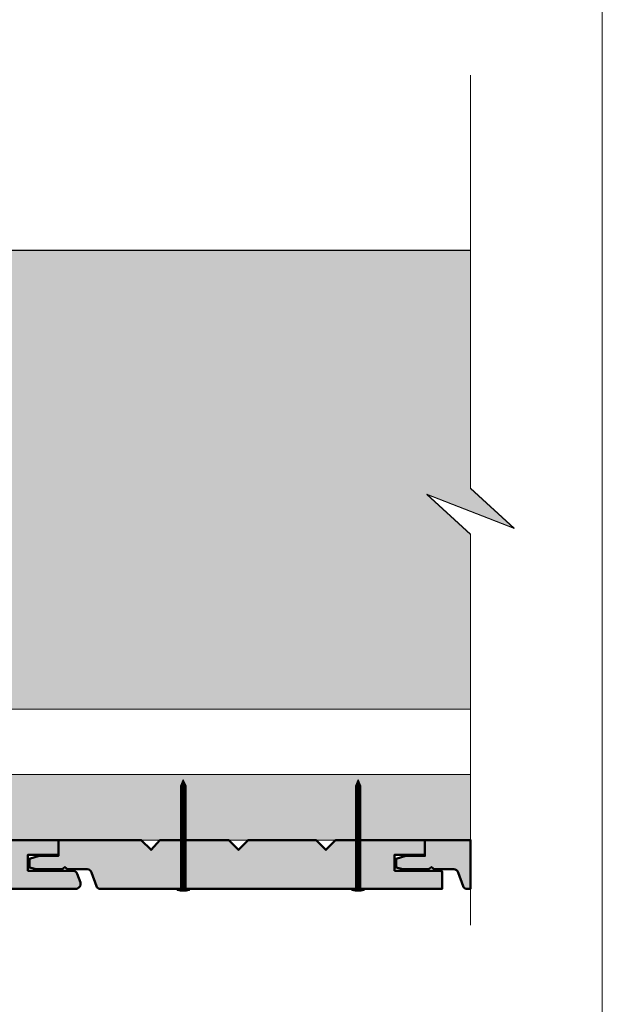
# Model space of a CAD drawing. Units: millimetres. Extents: x 2369 to 3354, y -7935 to -6580.
# Drawn here: x 3114 to 3354, y -7333 to -6927 of the extents above; entities that cross this region are included whole.
import ezdxf

# ---------------------------------------------------------------- set-up
doc = ezdxf.new("R2010")
doc.units = ezdxf.units.MM
doc.header["$LTSCALE"] = 5
doc.layers.add('Ech.1_5', color=7, linetype='Continuous')

msp = doc.modelspace()

# ---------------------------------------------------------------- hatches: boundary and pattern name
at = {"layer": 'Ech.1_5', "lineweight": 5, "true_color": 0xffad86, "transparency": 33554687}
msp.add_hatch(color=21, dxfattribs=at).paths.add_polyline_path([(3281.67, -7122.61), (3317.63, -7136.72), (3299.65, -7120.24), (3299.65, -7022.1), (3014.49, -7022.1), (3014.49, -7211.26), (3299.65, -7211.26), (3299.65, -7139.1)])
at = {"layer": 'Ech.1_5', "lineweight": 20, "true_color": 0x916a48, "transparency": 33554687}
msp.add_hatch(color=35, dxfattribs=at).paths.add_polyline_path([(3299.65, -7265.26), (3299.65, -7238.26), (2995.8, -7238.26), (2995.8, -7265.26)])
at = {"layer": 'Ech.1_5', "lineweight": 5, "transparency": 33554687}
for points in [[(3181.35, -7240.26), (3180.22, -7242.92, 0.351359), (3182.48, -7242.92)], [(3180.22, -7242.92), (3180.22, -7244.29), (3182.48, -7244.29), (3182.48, -7242.92, -0.351359)], [(3253.35, -7240.26), (3252.22, -7242.92, 0.351359), (3254.48, -7242.92)], [(3252.22, -7242.92), (3252.22, -7244.29), (3254.48, -7244.29), (3254.48, -7242.92, -0.351359)], [(3182.48, -7245.12), (3182.48, -7244.29), (3180.22, -7244.29), (3180.22, -7245.12)], [(3182.48, -7245.96), (3182.48, -7245.12), (3180.22, -7245.12), (3180.22, -7245.96)], [(3182.48, -7246.79), (3182.48, -7245.96), (3180.22, -7245.96), (3180.22, -7246.79)], [(3182.48, -7247.62), (3182.48, -7246.79), (3180.22, -7246.79), (3180.22, -7247.62)], [(3254.48, -7245.12), (3254.48, -7244.29), (3252.22, -7244.29), (3252.22, -7245.12)], [(3254.48, -7245.96), (3254.48, -7245.12), (3252.22, -7245.12), (3252.22, -7245.96)], [(3254.48, -7246.79), (3254.48, -7245.96), (3252.22, -7245.96), (3252.22, -7246.79)], [(3254.48, -7247.62), (3254.48, -7246.79), (3252.22, -7246.79), (3252.22, -7247.62)], [(3182.48, -7248.46), (3182.48, -7247.62), (3180.22, -7247.62), (3180.22, -7248.46)], [(3182.48, -7249.29), (3182.48, -7248.46), (3180.22, -7248.46), (3180.22, -7249.29)], [(3182.48, -7250.12), (3182.48, -7249.29), (3180.22, -7249.29), (3180.22, -7250.12)], [(3182.48, -7250.96), (3182.48, -7250.12), (3180.22, -7250.12), (3180.22, -7250.96)], [(3182.48, -7251.79), (3182.48, -7250.96), (3180.22, -7250.96), (3180.22, -7251.79)], [(3254.48, -7248.46), (3254.48, -7247.62), (3252.22, -7247.62), (3252.22, -7248.46)], [(3254.48, -7249.29), (3254.48, -7248.46), (3252.22, -7248.46), (3252.22, -7249.29)], [(3254.48, -7250.12), (3254.48, -7249.29), (3252.22, -7249.29), (3252.22, -7250.12)], [(3254.48, -7250.96), (3254.48, -7250.12), (3252.22, -7250.12), (3252.22, -7250.96)], [(3254.48, -7251.79), (3254.48, -7250.96), (3252.22, -7250.96), (3252.22, -7251.79)], [(3182.48, -7252.62), (3182.48, -7251.79), (3180.22, -7251.79), (3180.22, -7252.62)], [(3182.48, -7253.46), (3182.48, -7252.62), (3180.22, -7252.62), (3180.22, -7253.46)], [(3182.48, -7254.29), (3182.48, -7253.46), (3180.22, -7253.46), (3180.22, -7254.29)], [(3182.48, -7255.12), (3182.48, -7254.29), (3180.22, -7254.29), (3180.22, -7255.12)], [(3182.48, -7255.96), (3182.48, -7255.12), (3180.22, -7255.12), (3180.22, -7255.96)], [(3254.48, -7252.62), (3254.48, -7251.79), (3252.22, -7251.79), (3252.22, -7252.62)], [(3254.48, -7253.46), (3254.48, -7252.62), (3252.22, -7252.62), (3252.22, -7253.46)], [(3254.48, -7254.29), (3254.48, -7253.46), (3252.22, -7253.46), (3252.22, -7254.29)], [(3254.48, -7255.12), (3254.48, -7254.29), (3252.22, -7254.29), (3252.22, -7255.12)], [(3254.48, -7255.96), (3254.48, -7255.12), (3252.22, -7255.12), (3252.22, -7255.96)], [(3182.48, -7256.79), (3182.48, -7255.96), (3180.22, -7255.96), (3180.22, -7256.79)], [(3182.48, -7257.62), (3182.48, -7256.79), (3180.22, -7256.79), (3180.22, -7257.62)], [(3182.48, -7258.46), (3182.48, -7257.62), (3180.22, -7257.62), (3180.22, -7258.46)], [(3182.48, -7259.29), (3182.48, -7258.46), (3180.22, -7258.46), (3180.22, -7259.29)], [(3182.48, -7260.12), (3182.48, -7259.29), (3180.22, -7259.29), (3180.22, -7260.12)], [(3254.48, -7256.79), (3254.48, -7255.96), (3252.22, -7255.96), (3252.22, -7256.79)], [(3254.48, -7257.62), (3254.48, -7256.79), (3252.22, -7256.79), (3252.22, -7257.62)], [(3254.48, -7258.46), (3254.48, -7257.62), (3252.22, -7257.62), (3252.22, -7258.46)], [(3254.48, -7259.29), (3254.48, -7258.46), (3252.22, -7258.46), (3252.22, -7259.29)], [(3254.48, -7260.12), (3254.48, -7259.29), (3252.22, -7259.29), (3252.22, -7260.12)], [(3182.48, -7260.96), (3182.48, -7260.12), (3180.22, -7260.12), (3180.22, -7260.96)], [(3182.48, -7261.79), (3182.48, -7260.96), (3180.22, -7260.96), (3180.22, -7261.79)], [(3182.48, -7262.62), (3182.48, -7261.79), (3180.22, -7261.79), (3180.22, -7262.62)], [(3182.48, -7263.46), (3182.48, -7262.62), (3180.22, -7262.62), (3180.22, -7263.46)], [(3254.48, -7260.96), (3254.48, -7260.12), (3252.22, -7260.12), (3252.22, -7260.96)], [(3254.48, -7261.79), (3254.48, -7260.96), (3252.22, -7260.96), (3252.22, -7261.79)], [(3254.48, -7262.62), (3254.48, -7261.79), (3252.22, -7261.79), (3252.22, -7262.62)], [(3254.48, -7263.46), (3254.48, -7262.62), (3252.22, -7262.62), (3252.22, -7263.46)], [(3182.48, -7264.29), (3182.48, -7263.46), (3180.22, -7263.46), (3180.22, -7264.29)], [(3182.48, -7265.12), (3182.48, -7264.29), (3180.22, -7264.29), (3180.22, -7265.12)], [(3182.48, -7265.96), (3182.48, -7265.12), (3180.22, -7265.12), (3180.22, -7265.96)], [(3182.48, -7266.79), (3182.48, -7265.96), (3180.22, -7265.96), (3180.22, -7266.79)], [(3182.48, -7267.62), (3182.48, -7266.79), (3180.22, -7266.79), (3180.22, -7267.62)], [(3254.48, -7264.29), (3254.48, -7263.46), (3252.22, -7263.46), (3252.22, -7264.29)], [(3254.48, -7265.12), (3254.48, -7264.29), (3252.22, -7264.29), (3252.22, -7265.12)], [(3254.48, -7265.96), (3254.48, -7265.12), (3252.22, -7265.12), (3252.22, -7265.96)], [(3254.48, -7266.79), (3254.48, -7265.96), (3252.22, -7265.96), (3252.22, -7266.79)], [(3254.48, -7267.62), (3254.48, -7266.79), (3252.22, -7266.79), (3252.22, -7267.62)], [(3182.48, -7268.46), (3182.48, -7267.62), (3180.22, -7267.62), (3180.22, -7268.46)], [(3182.48, -7269.29), (3182.48, -7268.46), (3180.22, -7268.46), (3180.22, -7269.29)], [(3182.48, -7270.12), (3182.48, -7269.29), (3180.22, -7269.29), (3180.22, -7270.12)], [(3182.48, -7270.96), (3182.48, -7270.12), (3180.22, -7270.12), (3180.22, -7270.96)], [(3182.48, -7271.79), (3182.48, -7270.96), (3180.22, -7270.96), (3180.22, -7271.79)], [(3254.48, -7268.46), (3254.48, -7267.62), (3252.22, -7267.62), (3252.22, -7268.46)], [(3254.48, -7269.29), (3254.48, -7268.46), (3252.22, -7268.46), (3252.22, -7269.29)], [(3254.48, -7270.12), (3254.48, -7269.29), (3252.22, -7269.29), (3252.22, -7270.12)], [(3254.48, -7270.96), (3254.48, -7270.12), (3252.22, -7270.12), (3252.22, -7270.96)], [(3254.48, -7271.79), (3254.48, -7270.96), (3252.22, -7270.96), (3252.22, -7271.79)], [(3182.48, -7272.62), (3182.48, -7271.79), (3180.22, -7271.79), (3180.22, -7272.62)], [(3182.48, -7273.46), (3182.48, -7272.62), (3180.22, -7272.62), (3180.22, -7273.46)], [(3182.48, -7274.29), (3182.48, -7273.46), (3180.22, -7273.46), (3180.22, -7274.29)], [(3182.48, -7275.12), (3182.48, -7274.29), (3180.22, -7274.29), (3180.22, -7275.12)], [(3182.48, -7275.96), (3182.48, -7275.12), (3180.22, -7275.12), (3180.22, -7275.96)], [(3254.48, -7272.62), (3254.48, -7271.79), (3252.22, -7271.79), (3252.22, -7272.62)], [(3254.48, -7273.46), (3254.48, -7272.62), (3252.22, -7272.62), (3252.22, -7273.46)], [(3254.48, -7274.29), (3254.48, -7273.46), (3252.22, -7273.46), (3252.22, -7274.29)], [(3254.48, -7275.12), (3254.48, -7274.29), (3252.22, -7274.29), (3252.22, -7275.12)], [(3254.48, -7275.96), (3254.48, -7275.12), (3252.22, -7275.12), (3252.22, -7275.96)], [(3182.48, -7276.79), (3182.48, -7275.96), (3180.22, -7275.96), (3180.22, -7276.79)], [(3182.48, -7277.62), (3182.48, -7276.79), (3180.22, -7276.79), (3180.22, -7277.62)], [(3182.48, -7278.46), (3182.48, -7277.62), (3180.22, -7277.62), (3180.22, -7278.46)], [(3182.48, -7279.29), (3182.48, -7278.46), (3180.22, -7278.46), (3180.22, -7279.29)], [(3182.48, -7280.12), (3182.48, -7279.29), (3180.22, -7279.29), (3180.22, -7280.12)], [(3254.48, -7276.79), (3254.48, -7275.96), (3252.22, -7275.96), (3252.22, -7276.79)], [(3254.48, -7277.62), (3254.48, -7276.79), (3252.22, -7276.79), (3252.22, -7277.62)], [(3254.48, -7278.46), (3254.48, -7277.62), (3252.22, -7277.62), (3252.22, -7278.46)], [(3254.48, -7279.29), (3254.48, -7278.46), (3252.22, -7278.46), (3252.22, -7279.29)], [(3254.48, -7280.12), (3254.48, -7279.29), (3252.22, -7279.29), (3252.22, -7280.12)], [(3182.48, -7283.46), (3182.48, -7285.21, 0.414214), (3183.04, -7285.76), (3179.67, -7285.76, 0.414214), (3180.22, -7285.21), (3180.22, -7283.46)], [(3182.48, -7280.96), (3182.48, -7280.12), (3180.22, -7280.12), (3180.22, -7280.96)], [(3182.48, -7281.79), (3182.48, -7280.96), (3180.22, -7280.96), (3180.22, -7281.79)], [(3182.48, -7282.62), (3182.48, -7281.79), (3180.22, -7281.79), (3180.22, -7282.62)], [(3182.48, -7283.46), (3182.48, -7282.62), (3180.22, -7282.62), (3180.22, -7283.46)], [(3254.48, -7283.46), (3254.48, -7285.21, 0.414214), (3255.04, -7285.76), (3251.67, -7285.76, 0.414214), (3252.22, -7285.21), (3252.22, -7283.46)], [(3254.48, -7280.96), (3254.48, -7280.12), (3252.22, -7280.12), (3252.22, -7280.96)], [(3254.48, -7281.79), (3254.48, -7280.96), (3252.22, -7280.96), (3252.22, -7281.79)], [(3254.48, -7282.62), (3254.48, -7281.79), (3252.22, -7281.79), (3252.22, -7282.62)], [(3254.48, -7283.46), (3254.48, -7282.62), (3252.22, -7282.62), (3252.22, -7283.46)], [(3183.87, -7285.76), (3183.04, -7285.76), (3179.67, -7285.76), (3178.83, -7285.76), (3178.83, -7286.07), (3183.87, -7286.07)], [(3255.87, -7285.76), (3255.04, -7285.76), (3251.67, -7285.76), (3250.83, -7285.76), (3250.83, -7286.07), (3255.87, -7286.07)]]:
    msp.add_hatch(color=252, dxfattribs=at).paths.add_polyline_path(points)
at = {"layer": 'Ech.1_5', "lineweight": 20, "true_color": 0x804040, "transparency": 33554687}
for points in [[(3137.6, -7279.1, 0.254317), (3136.18, -7277.84), (3117.36, -7277.84), (3117.36, -7271.3), (3129.9, -7271.3), (3129.9, -7265.26), (3093.06, -7265.26), (3089.06, -7269.26), (3085.06, -7265.26), (3057.06, -7265.26), (3053.06, -7269.26), (3049.06, -7265.26), (3020.73, -7265.26), (3017.06, -7269.26), (3013.06, -7265.26), (2995.8, -7265.26), (2995.8, -7285.28), (3137.4, -7285.28, 0.453913), (3138.97, -7282.66)], [(3268.35, -7277.84), (3268.35, -7271.3), (3280.89, -7271.3), (3280.89, -7265.26), (3244.06, -7265.26), (3240.06, -7269.26), (3236.06, -7265.26), (3208.06, -7265.26), (3204.06, -7269.26), (3200.06, -7265.26), (3171.73, -7265.26), (3168.06, -7269.26), (3164.06, -7265.26), (3129.9, -7265.26), (3129.9, -7271.73), (3122.01, -7271.73), (3118.06, -7272.98), (3118.06, -7276.47), (3120.72, -7277.28), (3131.41, -7277.28), (3132.59, -7276.37), (3133.66, -7277.28), (3141.79, -7277.28, -0.313133), (3143.61, -7278.58), (3145.62, -7284.22, 0.255599), (3146.79, -7285.28), (3287.97, -7285.28), (3287.97, -7278.23, 0.112671), (3287.17, -7277.84)], [(3273, -7271.73), (3269.05, -7272.98), (3269.05, -7276.47), (3271.71, -7277.28), (3282.4, -7277.28), (3283.58, -7276.37), (3284.65, -7277.28), (3292.78, -7277.28, -0.313133), (3294.6, -7278.58), (3296.61, -7284.22, 0.255599), (3297.79, -7285.28), (3299.65, -7285.28), (3299.65, -7265.26), (3280.89, -7265.26), (3280.89, -7271.73)]]:
    msp.add_hatch(color=17, dxfattribs=at).paths.add_polyline_path(points)
at = {"layer": 'Ech.1_5', "lineweight": 5, "transparency": 33554687}
h = msp.add_hatch(color=252, dxfattribs=at)
edge = h.paths.add_edge_path()
edge.add_line((3183.87, -7286.07), (3178.83, -7286.07))
edge.add_arc((3181.35, -7273.5), 12.81, 258.6633, 281.3367)
h = msp.add_hatch(color=252, dxfattribs=at)
edge = h.paths.add_edge_path()
edge.add_line((3255.87, -7286.07), (3250.83, -7286.07))
edge.add_arc((3253.35, -7273.5), 12.81, 258.6633, 281.3367)

# ---------------------------------------------------------------- linework, layer by layer
at = {"layer": 'Ech.1_5', "color": 190, "lineweight": 9}
for p, q in [((3181.35, -7240.26), (3180.22, -7242.92)), ((3180.22, -7242.92), (3180.22, -7285.21)), ((3181.35, -7240.26), (3182.48, -7242.92)), ((3182.48, -7242.92), (3182.48, -7285.21)), ((3253.35, -7240.26), (3252.22, -7242.92)), ((3252.22, -7242.92), (3252.22, -7285.21)), ((3253.35, -7240.26), (3254.48, -7242.92)), ((3254.48, -7242.92), (3254.48, -7285.21)), ((3180.22, -7244.29), (3182.48, -7244.29)), ((3180.22, -7245.12), (3182.48, -7245.12)), ((3180.22, -7245.96), (3182.48, -7245.96)), ((3180.22, -7246.79), (3182.48, -7246.79)), ((3252.22, -7244.29), (3254.48, -7244.29)), ((3252.22, -7245.12), (3254.48, -7245.12)), ((3252.22, -7245.96), (3254.48, -7245.96)), ((3252.22, -7246.79), (3254.48, -7246.79)), ((3180.22, -7247.62), (3182.48, -7247.62)), ((3180.22, -7248.46), (3182.48, -7248.46)), ((3180.22, -7249.29), (3182.48, -7249.29)), ((3180.22, -7250.12), (3182.48, -7250.12)), ((3180.22, -7250.96), (3182.48, -7250.96)), ((3252.22, -7247.62), (3254.48, -7247.62)), ((3252.22, -7248.46), (3254.48, -7248.46)), ((3252.22, -7249.29), (3254.48, -7249.29)), ((3252.22, -7250.12), (3254.48, -7250.12)), ((3252.22, -7250.96), (3254.48, -7250.96)), ((3180.22, -7251.79), (3182.48, -7251.79)), ((3180.22, -7252.62), (3182.48, -7252.62)), ((3180.22, -7253.46), (3182.48, -7253.46)), ((3180.22, -7254.29), (3182.48, -7254.29)), ((3180.22, -7255.12), (3182.48, -7255.12)), ((3252.22, -7251.79), (3254.48, -7251.79)), ((3252.22, -7252.62), (3254.48, -7252.62)), ((3252.22, -7253.46), (3254.48, -7253.46)), ((3252.22, -7254.29), (3254.48, -7254.29)), ((3252.22, -7255.12), (3254.48, -7255.12)), ((3180.22, -7255.96), (3182.48, -7255.96)), ((3180.22, -7256.79), (3182.48, -7256.79)), ((3180.22, -7257.62), (3182.48, -7257.62)), ((3180.22, -7258.46), (3182.48, -7258.46)), ((3180.22, -7259.29), (3182.48, -7259.29)), ((3252.22, -7255.96), (3254.48, -7255.96)), ((3252.22, -7256.79), (3254.48, -7256.79)), ((3252.22, -7257.62), (3254.48, -7257.62)), ((3252.22, -7258.46), (3254.48, -7258.46)), ((3252.22, -7259.29), (3254.48, -7259.29)), ((3180.22, -7260.12), (3182.48, -7260.12)), ((3180.22, -7260.96), (3182.48, -7260.96)), ((3180.22, -7261.79), (3182.48, -7261.79)), ((3180.22, -7262.62), (3182.48, -7262.62)), ((3252.22, -7260.12), (3254.48, -7260.12)), ((3252.22, -7260.96), (3254.48, -7260.96)), ((3252.22, -7261.79), (3254.48, -7261.79)), ((3252.22, -7262.62), (3254.48, -7262.62)), ((3180.22, -7263.46), (3182.48, -7263.46)), ((3180.22, -7264.29), (3182.48, -7264.29)), ((3180.22, -7265.12), (3182.48, -7265.12)), ((3180.22, -7265.96), (3182.48, -7265.96)), ((3180.22, -7266.79), (3182.48, -7266.79)), ((3252.22, -7263.46), (3254.48, -7263.46)), ((3252.22, -7264.29), (3254.48, -7264.29)), ((3252.22, -7265.12), (3254.48, -7265.12)), ((3252.22, -7265.96), (3254.48, -7265.96)), ((3252.22, -7266.79), (3254.48, -7266.79)), ((3180.22, -7267.62), (3182.48, -7267.62)), ((3180.22, -7268.46), (3182.48, -7268.46)), ((3180.22, -7269.29), (3182.48, -7269.29)), ((3180.22, -7270.12), (3182.48, -7270.12)), ((3180.22, -7270.96), (3182.48, -7270.96)), ((3180.22, -7270.96), (3182.48, -7270.96)), ((3252.22, -7267.62), (3254.48, -7267.62)), ((3252.22, -7268.46), (3254.48, -7268.46)), ((3252.22, -7269.29), (3254.48, -7269.29)), ((3252.22, -7270.12), (3254.48, -7270.12)), ((3252.22, -7270.96), (3254.48, -7270.96)), ((3252.22, -7270.96), (3254.48, -7270.96)), ((3180.22, -7271.79), (3182.48, -7271.79)), ((3180.22, -7272.62), (3182.48, -7272.62)), ((3180.22, -7273.46), (3182.48, -7273.46)), ((3180.22, -7274.29), (3182.48, -7274.29)), ((3180.22, -7275.12), (3182.48, -7275.12)), ((3252.22, -7271.79), (3254.48, -7271.79)), ((3252.22, -7272.62), (3254.48, -7272.62)), ((3252.22, -7273.46), (3254.48, -7273.46)), ((3252.22, -7274.29), (3254.48, -7274.29)), ((3252.22, -7275.12), (3254.48, -7275.12)), ((3180.22, -7275.96), (3182.48, -7275.96)), ((3180.22, -7276.79), (3182.48, -7276.79)), ((3180.22, -7277.62), (3182.48, -7277.62)), ((3180.22, -7278.46), (3182.48, -7278.46)), ((3180.22, -7279.29), (3182.48, -7279.29)), ((3252.22, -7275.96), (3254.48, -7275.96)), ((3252.22, -7276.79), (3254.48, -7276.79)), ((3252.22, -7277.62), (3254.48, -7277.62)), ((3252.22, -7278.46), (3254.48, -7278.46)), ((3252.22, -7279.29), (3254.48, -7279.29)), ((3180.22, -7280.12), (3182.48, -7280.12)), ((3180.22, -7280.96), (3182.48, -7280.96)), ((3180.22, -7281.79), (3182.48, -7281.79)), ((3180.22, -7282.62), (3182.48, -7282.62)), ((3180.22, -7283.46), (3182.48, -7283.46)), ((3252.22, -7280.12), (3254.48, -7280.12)), ((3252.22, -7280.96), (3254.48, -7280.96)), ((3252.22, -7281.79), (3254.48, -7281.79)), ((3252.22, -7282.62), (3254.48, -7282.62)), ((3252.22, -7283.46), (3254.48, -7283.46)), ((3178.83, -7285.76), (3179.67, -7285.76)), ((3178.83, -7286.07), (3183.87, -7286.07)), ((3179.67, -7285.76), (3183.04, -7285.76)), ((3183.87, -7285.76), (3183.04, -7285.76)), ((3183.87, -7285.76), (3183.87, -7286.07)), ((3250.83, -7285.76), (3251.67, -7285.76)), ((3250.83, -7285.76), (3250.83, -7286.07)), ((3250.83, -7286.07), (3255.87, -7286.07)), ((3251.67, -7285.76), (3255.04, -7285.76)), ((3255.87, -7285.76), (3255.04, -7285.76)), ((3255.87, -7285.76), (3255.87, -7286.07))]:
    msp.add_line(p, q, dxfattribs=at)
at = {"layer": 'Ech.1_5', "color": 190, "lineweight": 20}
for points in [[(3353.92, -6580.49), (2368.92, -6580.49), (2368.92, -7935.49), (3353.92, -7935.49), (3353.92, -6580.49)], [(3353.92, -7935.49), (3353.92, -6580.49), (2368.92, -6580.49), (2368.92, -7935.49), (3353.92, -7935.49)], [(3299.65, -7300.28), (3299.65, -7139.26), (3281.68, -7122.78), (3317.63, -7136.89), (3299.65, -7120.4), (3299.65, -6949.98)], [(3281.67, -7122.61), (3317.63, -7136.72), (3299.65, -7120.24), (3299.65, -7022.1), (3014.49, -7022.1), (3014.49, -7211.26), (3299.65, -7211.26), (3299.65, -7139.1), (3281.67, -7122.61)], [(3014.49, -7022.26), (3299.65, -7022.26), (3299.65, -7120.4), (3317.63, -7136.89), (3281.68, -7122.78), (3299.65, -7139.26), (3299.65, -7211.26), (3059.49, -7211.26), (3014.49, -7211.26), (3014.49, -7022.26)], [(3014.49, -7022.26), (3299.65, -7022.26), (3299.65, -7120.4), (3317.63, -7136.89), (3281.68, -7122.78), (3299.65, -7139.26), (3299.65, -7211.26), (3059.49, -7211.26), (3014.49, -7211.26), (3014.49, -7022.26)], [(3299.65, -7265.26), (3299.65, -7238.26), (2995.8, -7238.26), (2995.8, -7265.26), (3299.65, -7265.26)]]:
    msp.add_lwpolyline(points, dxfattribs=at)
at = {"layer": 'Ech.1_5', "color": 7, "lineweight": 9}
for points in [[(3181.35, -7240.26), (3180.22, -7242.92, 0.351359), (3182.48, -7242.92), (3181.35, -7240.26)], [(3180.22, -7242.92), (3180.22, -7244.29), (3182.48, -7244.29), (3182.48, -7242.92, -0.351359), (3180.22, -7242.92)], [(3253.35, -7240.26), (3252.22, -7242.92, 0.351359), (3254.48, -7242.92), (3253.35, -7240.26)], [(3252.22, -7242.92), (3252.22, -7244.29), (3254.48, -7244.29), (3254.48, -7242.92, -0.351359), (3252.22, -7242.92)], [(3182.48, -7283.46), (3182.48, -7285.21, 0.414214), (3183.04, -7285.76), (3179.67, -7285.76, 0.414214), (3180.22, -7285.21), (3180.22, -7283.46), (3182.48, -7283.46)], [(3254.48, -7283.46), (3254.48, -7285.21, 0.414214), (3255.04, -7285.76), (3251.67, -7285.76, 0.414214), (3252.22, -7285.21), (3252.22, -7283.46), (3254.48, -7283.46)], [(3183.87, -7286.07), (3178.83, -7286.07, 0.099256), (3183.87, -7286.07)], [(3255.87, -7286.07), (3250.83, -7286.07, 0.099256), (3255.87, -7286.07)]]:
    msp.add_lwpolyline(points, format="xyb", dxfattribs=at)
for points in [[(3182.48, -7245.12), (3182.48, -7244.29), (3180.22, -7244.29), (3180.22, -7245.12), (3182.48, -7245.12)], [(3182.48, -7245.96), (3182.48, -7245.12), (3180.22, -7245.12), (3180.22, -7245.96), (3182.48, -7245.96)], [(3182.48, -7246.79), (3182.48, -7245.96), (3180.22, -7245.96), (3180.22, -7246.79), (3182.48, -7246.79)], [(3182.48, -7247.62), (3182.48, -7246.79), (3180.22, -7246.79), (3180.22, -7247.62), (3182.48, -7247.62)], [(3254.48, -7245.12), (3254.48, -7244.29), (3252.22, -7244.29), (3252.22, -7245.12), (3254.48, -7245.12)], [(3254.48, -7245.96), (3254.48, -7245.12), (3252.22, -7245.12), (3252.22, -7245.96), (3254.48, -7245.96)], [(3254.48, -7246.79), (3254.48, -7245.96), (3252.22, -7245.96), (3252.22, -7246.79), (3254.48, -7246.79)], [(3254.48, -7247.62), (3254.48, -7246.79), (3252.22, -7246.79), (3252.22, -7247.62), (3254.48, -7247.62)], [(3182.48, -7248.46), (3182.48, -7247.62), (3180.22, -7247.62), (3180.22, -7248.46), (3182.48, -7248.46)], [(3182.48, -7249.29), (3182.48, -7248.46), (3180.22, -7248.46), (3180.22, -7249.29), (3182.48, -7249.29)], [(3182.48, -7250.12), (3182.48, -7249.29), (3180.22, -7249.29), (3180.22, -7250.12), (3182.48, -7250.12)], [(3182.48, -7250.96), (3182.48, -7250.12), (3180.22, -7250.12), (3180.22, -7250.96), (3182.48, -7250.96)], [(3182.48, -7251.79), (3182.48, -7250.96), (3180.22, -7250.96), (3180.22, -7251.79), (3182.48, -7251.79)], [(3254.48, -7248.46), (3254.48, -7247.62), (3252.22, -7247.62), (3252.22, -7248.46), (3254.48, -7248.46)], [(3254.48, -7249.29), (3254.48, -7248.46), (3252.22, -7248.46), (3252.22, -7249.29), (3254.48, -7249.29)], [(3254.48, -7250.12), (3254.48, -7249.29), (3252.22, -7249.29), (3252.22, -7250.12), (3254.48, -7250.12)], [(3254.48, -7250.96), (3254.48, -7250.12), (3252.22, -7250.12), (3252.22, -7250.96), (3254.48, -7250.96)], [(3254.48, -7251.79), (3254.48, -7250.96), (3252.22, -7250.96), (3252.22, -7251.79), (3254.48, -7251.79)], [(3182.48, -7252.62), (3182.48, -7251.79), (3180.22, -7251.79), (3180.22, -7252.62), (3182.48, -7252.62)], [(3182.48, -7253.46), (3182.48, -7252.62), (3180.22, -7252.62), (3180.22, -7253.46), (3182.48, -7253.46)], [(3182.48, -7254.29), (3182.48, -7253.46), (3180.22, -7253.46), (3180.22, -7254.29), (3182.48, -7254.29)], [(3182.48, -7255.12), (3182.48, -7254.29), (3180.22, -7254.29), (3180.22, -7255.12), (3182.48, -7255.12)], [(3182.48, -7255.96), (3182.48, -7255.12), (3180.22, -7255.12), (3180.22, -7255.96), (3182.48, -7255.96)], [(3254.48, -7252.62), (3254.48, -7251.79), (3252.22, -7251.79), (3252.22, -7252.62), (3254.48, -7252.62)], [(3254.48, -7253.46), (3254.48, -7252.62), (3252.22, -7252.62), (3252.22, -7253.46), (3254.48, -7253.46)], [(3254.48, -7254.29), (3254.48, -7253.46), (3252.22, -7253.46), (3252.22, -7254.29), (3254.48, -7254.29)], [(3254.48, -7255.12), (3254.48, -7254.29), (3252.22, -7254.29), (3252.22, -7255.12), (3254.48, -7255.12)], [(3254.48, -7255.96), (3254.48, -7255.12), (3252.22, -7255.12), (3252.22, -7255.96), (3254.48, -7255.96)], [(3182.48, -7256.79), (3182.48, -7255.96), (3180.22, -7255.96), (3180.22, -7256.79), (3182.48, -7256.79)], [(3182.48, -7257.62), (3182.48, -7256.79), (3180.22, -7256.79), (3180.22, -7257.62), (3182.48, -7257.62)], [(3182.48, -7258.46), (3182.48, -7257.62), (3180.22, -7257.62), (3180.22, -7258.46), (3182.48, -7258.46)], [(3182.48, -7259.29), (3182.48, -7258.46), (3180.22, -7258.46), (3180.22, -7259.29), (3182.48, -7259.29)], [(3182.48, -7260.12), (3182.48, -7259.29), (3180.22, -7259.29), (3180.22, -7260.12), (3182.48, -7260.12)], [(3254.48, -7256.79), (3254.48, -7255.96), (3252.22, -7255.96), (3252.22, -7256.79), (3254.48, -7256.79)], [(3254.48, -7257.62), (3254.48, -7256.79), (3252.22, -7256.79), (3252.22, -7257.62), (3254.48, -7257.62)], [(3254.48, -7258.46), (3254.48, -7257.62), (3252.22, -7257.62), (3252.22, -7258.46), (3254.48, -7258.46)], [(3254.48, -7259.29), (3254.48, -7258.46), (3252.22, -7258.46), (3252.22, -7259.29), (3254.48, -7259.29)], [(3254.48, -7260.12), (3254.48, -7259.29), (3252.22, -7259.29), (3252.22, -7260.12), (3254.48, -7260.12)], [(3182.48, -7260.96), (3182.48, -7260.12), (3180.22, -7260.12), (3180.22, -7260.96), (3182.48, -7260.96)], [(3182.48, -7261.79), (3182.48, -7260.96), (3180.22, -7260.96), (3180.22, -7261.79), (3182.48, -7261.79)], [(3182.48, -7262.62), (3182.48, -7261.79), (3180.22, -7261.79), (3180.22, -7262.62), (3182.48, -7262.62)], [(3182.48, -7263.46), (3182.48, -7262.62), (3180.22, -7262.62), (3180.22, -7263.46), (3182.48, -7263.46)], [(3254.48, -7260.96), (3254.48, -7260.12), (3252.22, -7260.12), (3252.22, -7260.96), (3254.48, -7260.96)], [(3254.48, -7261.79), (3254.48, -7260.96), (3252.22, -7260.96), (3252.22, -7261.79), (3254.48, -7261.79)], [(3254.48, -7262.62), (3254.48, -7261.79), (3252.22, -7261.79), (3252.22, -7262.62), (3254.48, -7262.62)], [(3254.48, -7263.46), (3254.48, -7262.62), (3252.22, -7262.62), (3252.22, -7263.46), (3254.48, -7263.46)], [(3182.48, -7264.29), (3182.48, -7263.46), (3180.22, -7263.46), (3180.22, -7264.29), (3182.48, -7264.29)], [(3182.48, -7265.12), (3182.48, -7264.29), (3180.22, -7264.29), (3180.22, -7265.12), (3182.48, -7265.12)], [(3182.48, -7265.96), (3182.48, -7265.12), (3180.22, -7265.12), (3180.22, -7265.96), (3182.48, -7265.96)], [(3182.48, -7266.79), (3182.48, -7265.96), (3180.22, -7265.96), (3180.22, -7266.79), (3182.48, -7266.79)], [(3182.48, -7267.62), (3182.48, -7266.79), (3180.22, -7266.79), (3180.22, -7267.62), (3182.48, -7267.62)], [(3254.48, -7264.29), (3254.48, -7263.46), (3252.22, -7263.46), (3252.22, -7264.29), (3254.48, -7264.29)], [(3254.48, -7265.12), (3254.48, -7264.29), (3252.22, -7264.29), (3252.22, -7265.12), (3254.48, -7265.12)], [(3254.48, -7265.96), (3254.48, -7265.12), (3252.22, -7265.12), (3252.22, -7265.96), (3254.48, -7265.96)], [(3254.48, -7266.79), (3254.48, -7265.96), (3252.22, -7265.96), (3252.22, -7266.79), (3254.48, -7266.79)], [(3254.48, -7267.62), (3254.48, -7266.79), (3252.22, -7266.79), (3252.22, -7267.62), (3254.48, -7267.62)], [(3182.48, -7268.46), (3182.48, -7267.62), (3180.22, -7267.62), (3180.22, -7268.46), (3182.48, -7268.46)], [(3182.48, -7269.29), (3182.48, -7268.46), (3180.22, -7268.46), (3180.22, -7269.29), (3182.48, -7269.29)], [(3182.48, -7270.12), (3182.48, -7269.29), (3180.22, -7269.29), (3180.22, -7270.12), (3182.48, -7270.12)], [(3182.48, -7270.96), (3182.48, -7270.12), (3180.22, -7270.12), (3180.22, -7270.96), (3182.48, -7270.96)], [(3182.48, -7271.79), (3182.48, -7270.96), (3180.22, -7270.96), (3180.22, -7271.79), (3182.48, -7271.79)], [(3254.48, -7268.46), (3254.48, -7267.62), (3252.22, -7267.62), (3252.22, -7268.46), (3254.48, -7268.46)], [(3254.48, -7269.29), (3254.48, -7268.46), (3252.22, -7268.46), (3252.22, -7269.29), (3254.48, -7269.29)], [(3254.48, -7270.12), (3254.48, -7269.29), (3252.22, -7269.29), (3252.22, -7270.12), (3254.48, -7270.12)], [(3254.48, -7270.96), (3254.48, -7270.12), (3252.22, -7270.12), (3252.22, -7270.96), (3254.48, -7270.96)], [(3254.48, -7271.79), (3254.48, -7270.96), (3252.22, -7270.96), (3252.22, -7271.79), (3254.48, -7271.79)], [(3182.48, -7272.62), (3182.48, -7271.79), (3180.22, -7271.79), (3180.22, -7272.62), (3182.48, -7272.62)], [(3182.48, -7273.46), (3182.48, -7272.62), (3180.22, -7272.62), (3180.22, -7273.46), (3182.48, -7273.46)], [(3182.48, -7274.29), (3182.48, -7273.46), (3180.22, -7273.46), (3180.22, -7274.29), (3182.48, -7274.29)], [(3182.48, -7275.12), (3182.48, -7274.29), (3180.22, -7274.29), (3180.22, -7275.12), (3182.48, -7275.12)], [(3182.48, -7275.96), (3182.48, -7275.12), (3180.22, -7275.12), (3180.22, -7275.96), (3182.48, -7275.96)], [(3254.48, -7272.62), (3254.48, -7271.79), (3252.22, -7271.79), (3252.22, -7272.62), (3254.48, -7272.62)], [(3254.48, -7273.46), (3254.48, -7272.62), (3252.22, -7272.62), (3252.22, -7273.46), (3254.48, -7273.46)], [(3254.48, -7274.29), (3254.48, -7273.46), (3252.22, -7273.46), (3252.22, -7274.29), (3254.48, -7274.29)], [(3254.48, -7275.12), (3254.48, -7274.29), (3252.22, -7274.29), (3252.22, -7275.12), (3254.48, -7275.12)], [(3254.48, -7275.96), (3254.48, -7275.12), (3252.22, -7275.12), (3252.22, -7275.96), (3254.48, -7275.96)], [(3182.48, -7276.79), (3182.48, -7275.96), (3180.22, -7275.96), (3180.22, -7276.79), (3182.48, -7276.79)], [(3182.48, -7277.62), (3182.48, -7276.79), (3180.22, -7276.79), (3180.22, -7277.62), (3182.48, -7277.62)], [(3182.48, -7278.46), (3182.48, -7277.62), (3180.22, -7277.62), (3180.22, -7278.46), (3182.48, -7278.46)], [(3182.48, -7279.29), (3182.48, -7278.46), (3180.22, -7278.46), (3180.22, -7279.29), (3182.48, -7279.29)], [(3182.48, -7280.12), (3182.48, -7279.29), (3180.22, -7279.29), (3180.22, -7280.12), (3182.48, -7280.12)], [(3254.48, -7276.79), (3254.48, -7275.96), (3252.22, -7275.96), (3252.22, -7276.79), (3254.48, -7276.79)], [(3254.48, -7277.62), (3254.48, -7276.79), (3252.22, -7276.79), (3252.22, -7277.62), (3254.48, -7277.62)], [(3254.48, -7278.46), (3254.48, -7277.62), (3252.22, -7277.62), (3252.22, -7278.46), (3254.48, -7278.46)], [(3254.48, -7279.29), (3254.48, -7278.46), (3252.22, -7278.46), (3252.22, -7279.29), (3254.48, -7279.29)], [(3254.48, -7280.12), (3254.48, -7279.29), (3252.22, -7279.29), (3252.22, -7280.12), (3254.48, -7280.12)], [(3182.48, -7280.96), (3182.48, -7280.12), (3180.22, -7280.12), (3180.22, -7280.96), (3182.48, -7280.96)], [(3182.48, -7281.79), (3182.48, -7280.96), (3180.22, -7280.96), (3180.22, -7281.79), (3182.48, -7281.79)], [(3182.48, -7282.62), (3182.48, -7281.79), (3180.22, -7281.79), (3180.22, -7282.62), (3182.48, -7282.62)], [(3182.48, -7283.46), (3182.48, -7282.62), (3180.22, -7282.62), (3180.22, -7283.46), (3182.48, -7283.46)], [(3254.48, -7280.96), (3254.48, -7280.12), (3252.22, -7280.12), (3252.22, -7280.96), (3254.48, -7280.96)], [(3254.48, -7281.79), (3254.48, -7280.96), (3252.22, -7280.96), (3252.22, -7281.79), (3254.48, -7281.79)], [(3254.48, -7282.62), (3254.48, -7281.79), (3252.22, -7281.79), (3252.22, -7282.62), (3254.48, -7282.62)], [(3254.48, -7283.46), (3254.48, -7282.62), (3252.22, -7282.62), (3252.22, -7283.46), (3254.48, -7283.46)], [(3183.87, -7285.76), (3183.04, -7285.76), (3179.67, -7285.76), (3178.83, -7285.76), (3178.83, -7286.07), (3183.87, -7286.07), (3183.87, -7285.76)], [(3255.87, -7285.76), (3255.04, -7285.76), (3251.67, -7285.76), (3250.83, -7285.76), (3250.83, -7286.07), (3255.87, -7286.07), (3255.87, -7285.76)]]:
    msp.add_lwpolyline(points, dxfattribs=at)
at = {"layer": 'Ech.1_5', "color": 7, "lineweight": 50}
for points in [[(3137.6, -7279.1, 0.254317), (3136.18, -7277.84), (3117.36, -7277.84), (3117.36, -7271.3), (3129.9, -7271.3), (3129.9, -7265.26), (3093.06, -7265.26), (3089.06, -7269.26), (3085.06, -7265.26), (3057.06, -7265.26), (3053.06, -7269.26), (3049.06, -7265.26), (3020.73, -7265.26), (3017.06, -7269.26), (3013.06, -7265.26), (2995.8, -7265.26), (2995.8, -7285.28), (3137.4, -7285.28, 0.453913), (3138.97, -7282.66), (3137.6, -7279.1)], [(3268.35, -7277.84), (3268.35, -7271.3), (3280.89, -7271.3), (3280.89, -7265.26), (3244.06, -7265.26), (3240.06, -7269.26), (3236.06, -7265.26), (3208.06, -7265.26), (3204.06, -7269.26), (3200.06, -7265.26), (3171.73, -7265.26), (3168.06, -7269.26), (3164.06, -7265.26), (3129.9, -7265.26), (3129.9, -7271.73), (3122.01, -7271.73), (3118.06, -7272.98), (3118.06, -7276.47), (3120.72, -7277.28), (3131.41, -7277.28), (3132.59, -7276.37), (3133.66, -7277.28), (3141.79, -7277.28, -0.313133), (3143.61, -7278.58), (3145.62, -7284.22, 0.255599), (3146.79, -7285.28), (3287.97, -7285.28), (3287.97, -7278.23, 0.112671), (3287.17, -7277.84), (3268.35, -7277.84)], [(3273, -7271.73), (3269.05, -7272.98), (3269.05, -7276.47), (3271.71, -7277.28), (3282.4, -7277.28), (3283.58, -7276.37), (3284.65, -7277.28), (3292.78, -7277.28, -0.313133), (3294.6, -7278.58), (3296.61, -7284.22, 0.255599), (3297.79, -7285.28), (3299.65, -7285.28), (3299.65, -7265.26), (3280.89, -7265.26), (3280.89, -7271.73), (3273, -7271.73)]]:
    msp.add_lwpolyline(points, format="xyb", dxfattribs=at)
at = {"layer": 'Ech.1_5', "color": 7, "lineweight": 20}
for points in [[(2995.8, -7285.28), (3137.4, -7285.28, 0.453913), (3138.97, -7282.66), (3137.6, -7279.1, 0.254317), (3136.18, -7277.84), (3117.36, -7277.84), (3117.36, -7271.3), (3129.9, -7271.3), (3129.9, -7265.26), (3093.06, -7265.26), (3089.06, -7269.26), (3085.06, -7265.26), (3057.06, -7265.26), (3053.06, -7269.26), (3049.06, -7265.26), (3020.73, -7265.26), (3017.06, -7269.26), (3013.06, -7265.26), (2995.8, -7265.26)], [(3287.97, -7278.23, 0.112671), (3287.17, -7277.84), (3268.35, -7277.84), (3268.35, -7271.3), (3280.89, -7271.3), (3280.89, -7265.26), (3244.06, -7265.26), (3240.06, -7269.26), (3236.06, -7265.26), (3208.06, -7265.26), (3204.06, -7269.26), (3200.06, -7265.26), (3171.73, -7265.26), (3168.06, -7269.26), (3164.06, -7265.26), (3129.9, -7265.26), (3129.9, -7271.73), (3122.01, -7271.73), (3118.06, -7272.98), (3118.06, -7276.47), (3120.72, -7277.28), (3131.41, -7277.28), (3132.59, -7276.37), (3133.66, -7277.28), (3141.79, -7277.28, -0.313133), (3143.61, -7278.58), (3145.62, -7284.22, 0.255599), (3146.79, -7285.28), (3287.97, -7285.28)], [(3299.65, -7265.26), (3280.89, -7265.26), (3280.89, -7271.73), (3273, -7271.73), (3269.05, -7272.98), (3269.05, -7276.47), (3271.71, -7277.28), (3282.4, -7277.28), (3283.58, -7276.37), (3284.65, -7277.28), (3292.78, -7277.28, -0.313133), (3294.6, -7278.58), (3296.61, -7284.22, 0.255599), (3297.79, -7285.28), (3299.65, -7285.28)]]:
    msp.add_lwpolyline(points, format="xyb", dxfattribs=at)
at = {"layer": 'Ech.1_5', "color": 190, "lineweight": 9}
for centre, radius, start, end in [((3181.35, -7241.52), 1.81, 231.2812, 308.7188), ((3253.35, -7241.52), 1.81, 231.2812, 308.7188), ((3181.35, -7273.5), 12.81, 258.6633, 281.3367), ((3179.67, -7285.21), 0.556, 270, 0), ((3183.04, -7285.21), 0.556, 180, 270), ((3253.35, -7273.5), 12.81, 258.6633, 281.3367), ((3251.67, -7285.21), 0.556, 270, 0), ((3255.04, -7285.21), 0.556, 180, 270)]:
    msp.add_arc(centre, radius, start, end, dxfattribs=at)

doc.saveas('drawing.dxf')
